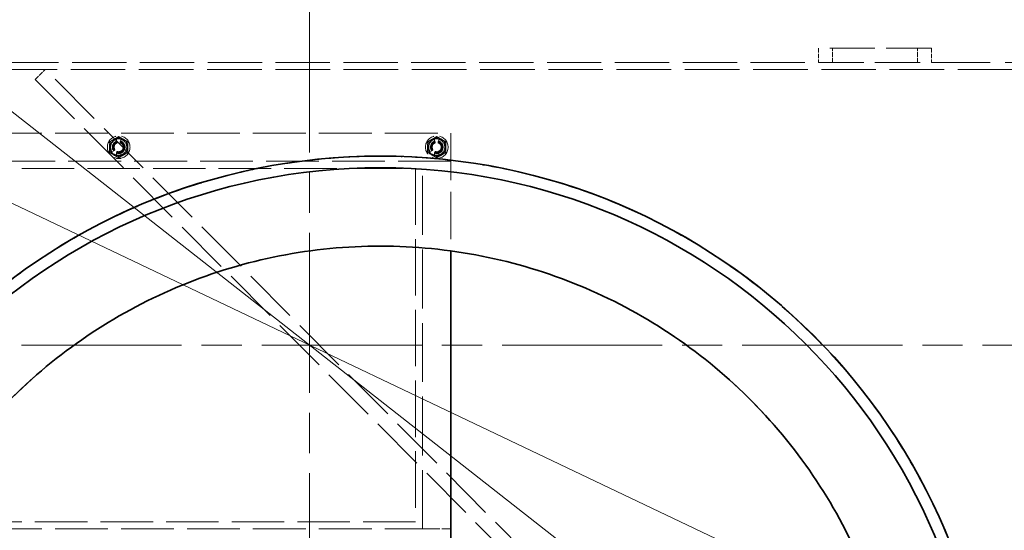
# Model space of a CAD drawing. Units: millimetres. Extents: x -2763 to 5991, y -579 to 8200.
# Drawn here: x 4266 to 4963, y 3420 to 3781 of the extents above; entities that cross this region are included whole.
import ezdxf

# ---------------------------------------------------------------- set-up
doc = ezdxf.new("R2010")
doc.units = ezdxf.units.MM
doc.header["$LTSCALE"] = 20
for name, pattern in [('CHAIN', [0.3543, 0.2362, -0.0295, 0.0591, -0.0295]), ('DASH_DOT', [0.182, 0.1181, -0.0295, 0.0049, -0.0295]), ('DASHED_SPACE', [0.2067, 0.1654, -0.0413])]:
    doc.linetypes.add(name, pattern=pattern)
doc.layers.add('Center Mark (ISO)', color=1, linetype='DASH_DOT', lineweight=9, true_color=0xff0000)
doc.layers.add('Hidden (ISO)', color=7, linetype='DASHED_SPACE', lineweight=9, true_color=0x0080c0)
doc.layers.add('Dimension (ISO)', color=3, linetype='Continuous', lineweight=9)
doc.layers.add('Visible (ISO)', color=7, linetype='Continuous', lineweight=35)
doc.styles.add('Note Text (ISO)', font='tahoma.ttf')
doc.dimstyles.new('Default (ISO)', dxfattribs={"dimscale": 20, "dimtxt": 3.5, "dimasz": 3.5, "dimexe": 1.5, "dimexo": 0, "dimgap": 1, "dimtad": 1, "dimrnd": 1e-08, "dimtxsty": 'Note Text (ISO)', "dimcen": 0.09, "dimdle": 10, "dimclrd": 256, "dimclre": 256, "dimclrt": 256, "dimazin": 2, "dimtfac": 1.001486, "dimtmove": 0, "dimatfit": 3, "dimfxl": 1, "dimtolj": 1, "dimlwd": -1, "dimlwe": -1, "dimarcsym": 0})

# ---------------------------------------------------------------- blocks, each defined once
blk = doc.blocks.new('*D28')
at = {"layer": 'Defpoints', "color": 0, "transparency": 16777216}
for p in [(3677.3, 3928.57), (5265.57, 3172.62)]:
    blk.add_point(p, dxfattribs=at)
at = {"layer": 'Dimension (ISO)', "transparency": 16777216}
for p, q in [((3677.3, 3928.57), (3326.65, 4095.46)), ((5202.37, 3202.7), (3740.5, 3898.49))]:
    blk.add_line(p, q, dxfattribs=at)
for points in [[(3745.52, 3909.02), (3735.49, 3887.95), (3677.3, 3928.57)], [(5207.38, 3213.24), (5197.35, 3192.17), (5265.57, 3172.62)]]:
    blk.add_solid(points, dxfattribs=at)
at = {"layer": 'Dimension (ISO)', "transparency": 16777216, "insert": (3385.7, 4173), "char_height": 70, "attachment_point": 1, "rotation": 334.5476, "style": 'Note Text (ISO)'}
blk.add_mtext('\\A1;∅1759', dxfattribs=at)
blk = doc.blocks.new('*D29')
at = {"layer": 'Defpoints', "color": 0, "transparency": 16777216}
for p in [(3881.12, 4013.22), (5061.75, 3087.96)]:
    blk.add_point(p, dxfattribs=at)
at = {"layer": 'Dimension (ISO)', "transparency": 16777216}
for p, q in [((3881.12, 4013.22), (3516.56, 4298.93)), ((5006.65, 3131.14), (3936.21, 3970.04))]:
    blk.add_line(p, q, dxfattribs=at)
for points in [[(3943.41, 3979.23), (3929.02, 3960.86), (3881.12, 4013.22)], [(5013.85, 3140.33), (4999.46, 3121.96), (5061.75, 3087.96)]]:
    blk.add_solid(points, dxfattribs=at)
at = {"layer": 'Dimension (ISO)', "transparency": 16777216, "insert": (3591.14, 4361.68), "char_height": 70, "attachment_point": 1, "rotation": 321.9143, "style": 'Note Text (ISO)'}
blk.add_mtext('\\A1;∅1500', dxfattribs=at)

msp = doc.modelspace()

# ---------------------------------------------------------------- linework, layer by layer
at = {"layer": 'Center Mark (ISO)', "linetype": 'CHAIN', "ltscale": 23.990969}
for p, q in [((4471.4332, 4480.0941), (4471.4332, 2621.0941)), ((5400.9332, 3550.5941), (3541.9332, 3550.5941))]:
    msp.add_line(p, q, dxfattribs=at)
at = {"layer": 'Hidden (ISO)', "ltscale": 0.952248}
for p, q in [((4831.4332, 3760.5941), (4831.4332, 3750.5941)), ((4841.4332, 3750.5941), (4841.4332, 3760.5941)), ((4901.4332, 3750.5941), (4901.4332, 3760.5941)), ((4911.4332, 3760.5941), (4911.4332, 3750.5941)), ((4277.4332, 3738.5437), (4284.5248, 3745.5941))]:
    msp.add_line(p, q, dxfattribs=at)
at = {"layer": 'Hidden (ISO)', "ltscale": 9.675858}
for p, q in [((4911.4332, 3760.5941), (4831.4332, 3760.5941)), ((4831.4332, 3750.5941), (4911.4332, 3750.5941))]:
    msp.add_line(p, q, dxfattribs=at)
at = {"layer": 'Hidden (ISO)', "ltscale": 11.611031}
msp.add_line((4111.4332, 3750.5941), (4831.4332, 3750.5941), dxfattribs=at)
at = {"layer": 'Hidden (ISO)', "ltscale": 12.578616}
for p, q in [((4911.4332, 3750.5941), (5171.4332, 3750.5941)), ((4551.4332, 3420.5941), (4551.4332, 3680.5941))]:
    msp.add_line(p, q, dxfattribs=at)
at = {"layer": 'Hidden (ISO)', "ltscale": 11.67776}
msp.add_line((3771.4332, 3745.5941), (5171.4332, 3745.5941), dxfattribs=at)
at = {"layer": 'Hidden (ISO)', "ltscale": 11.874918}
for p, q in [((4665.2473, 3362.6445), (4284.5248, 3745.5941)), ((4277.4332, 3738.5437), (4658.1557, 3355.5941))]:
    msp.add_line(p, q, dxfattribs=at)
at = {"layer": 'Hidden (ISO)', "ltscale": 11.288502}
for p, q in [((3871.4332, 3700.5941), (4571.4332, 3700.5941)), ((4571.4332, 3680.5941), (3871.4332, 3680.5941)), ((3871.4332, 3420.5941), (4571.4332, 3420.5941))]:
    msp.add_line(p, q, dxfattribs=at)
at = {"layer": 'Hidden (ISO)', "ltscale": 10.086357}
msp.add_line((4571.4332, 3700.5941), (4571.4332, 3617.2001), dxfattribs=at)
at = {"layer": 'Hidden (ISO)', "ltscale": 0.200024}
for p, q in [((4334.9332, 3694.3022), (4334.9332, 3696.4035)), ((4337.9332, 3696.4035), (4337.9332, 3694.3022)), ((4559.9332, 3694.3022), (4559.9332, 3696.4035)), ((4562.9332, 3696.4035), (4562.9332, 3694.3022)), ((4334.9332, 3684.7846), (4334.9332, 3686.886)), ((4337.9332, 3686.886), (4337.9332, 3684.7846)), ((4559.9332, 3684.7846), (4559.9332, 3686.886)), ((4562.9332, 3686.886), (4562.9332, 3684.7846))]:
    msp.add_line(p, q, dxfattribs=at)
at = {"layer": 'Hidden (ISO)', "ltscale": 1.904597}
for p, q in [((4551.4332, 3680.5941), (4571.4332, 3680.5941)), ((4571.4332, 3420.5941), (4551.4332, 3420.5941))]:
    msp.add_line(p, q, dxfattribs=at)
at = {"layer": 'Hidden (ISO)', "ltscale": 11.230907}
for p, q in [((3896.4332, 3675.5941), (4546.4332, 3675.5941)), ((4546.4332, 3425.5941), (3896.4332, 3425.5941))]:
    msp.add_line(p, q, dxfattribs=at)
at = {"layer": 'Hidden (ISO)', "ltscale": 12.094824}
msp.add_line((4546.4332, 3675.5941), (4546.4332, 3425.5941), dxfattribs=at)
at = {"layer": 'Hidden (ISO)', "ltscale": 0.845541}
msp.add_line((4521.4328, 3620.5941), (4521.4328, 3620.5941), dxfattribs=at)
at = {"layer": 'Hidden (ISO)', "ltscale": 11.667768}
msp.add_circle((4471.4332, 3550.5941), 760, dxfattribs=at)
at = {"layer": 'Hidden (ISO)', "ltscale": 11.620221}
msp.add_circle((4471.4332, 3550.5941), 756.903, dxfattribs=at)
at = {"layer": 'Hidden (ISO)', "ltscale": 11.606359}
msp.add_circle((4471.4332, 3550.5941), 756, dxfattribs=at)
at = {"layer": 'Hidden (ISO)', "ltscale": 11.567978}
msp.add_circle((4471.4332, 3550.5941), 753.5, dxfattribs=at)
at = {"layer": 'Hidden (ISO)', "ltscale": 11.566541}
msp.add_circle((4471.4332, 3550.5941), 753.4064, dxfattribs=at)
at = {"layer": 'Hidden (ISO)', "ltscale": 11.662755}
msp.add_circle((4471.4332, 3550.5941), 752, dxfattribs=at)
at = {"layer": 'Hidden (ISO)', "ltscale": 11.631738}
msp.add_circle((4471.4332, 3550.5941), 750, dxfattribs=at)
at = {"layer": 'Hidden (ISO)', "ltscale": 11.634135}
msp.add_circle((4471.4332, 3550.5941), 742.5, dxfattribs=at)
at = {"layer": 'Hidden (ISO)', "ltscale": 4.786925}
for centre in [(4336.4332, 3690.5941), (4561.4332, 3690.5941)]:
    msp.add_circle(centre, 8, dxfattribs=at)
at = {"layer": 'Hidden (ISO)', "ltscale": 3.410655}
for centre in [(4336.4332, 3690.5941), (4561.4332, 3690.5941)]:
    msp.add_circle(centre, 5.7, dxfattribs=at)
at = {"layer": 'Hidden (ISO)', "ltscale": 2.692601}
for centre in [(4336.4332, 3690.5941), (4561.4332, 3690.5941)]:
    msp.add_circle(centre, 4.5, dxfattribs=at)
at = {"layer": 'Hidden (ISO)', "ltscale": 2.513088}
for centre in [(4336.4332, 3690.5941), (4561.4332, 3690.5941)]:
    msp.add_circle(centre, 4.2, dxfattribs=at)
at = {"layer": 'Hidden (ISO)', "ltscale": 2.393412}
for centre in [(4336.4332, 3690.5941), (4561.4332, 3690.5941)]:
    msp.add_circle(centre, 4, dxfattribs=at)
at = {"layer": 'Hidden (ISO)', "ltscale": 2.190986}
for centre in [(4336.4332, 3690.5941), (4561.4332, 3690.5941)]:
    msp.add_circle(centre, 3.6617, dxfattribs=at)
at = {"layer": 'Hidden (ISO)', "ltscale": 1.934569}
for centre in [(4336.4332, 3690.5941), (4561.4332, 3690.5941)]:
    msp.add_circle(centre, 3.2332, dxfattribs=at)
at = {"layer": 'Hidden (ISO)', "ltscale": 0.648143}
for centre, start, end in [((4336.4332, 3690.5941), 120, 180), ((4336.4332, 3690.5941), 60, 120), ((4336.4332, 3690.5941), 0, 60), ((4561.4332, 3690.5941), 120, 180), ((4561.4332, 3690.5941), 60, 120), ((4561.4332, 3690.5941), 0, 60), ((4336.4332, 3690.5941), 180, 240), ((4336.4332, 3690.5941), 240, 300), ((4336.4332, 3690.5941), 300, 0), ((4561.4332, 3690.5941), 180, 240), ((4561.4332, 3690.5941), 240, 300), ((4561.4332, 3690.5941), 300, 0)]:
    msp.add_arc(centre, 6.5, start, end, dxfattribs=at)
at = {"layer": 'Hidden (ISO)', "ltscale": 1.506267}
for centre, start, end in [((4336.4332, 3690.5941), 104.4775122, 255.5224878), ((4336.4332, 3690.5941), 284.4775122, 75.5224878), ((4561.4332, 3690.5941), 104.4775122, 255.5224878), ((4561.4332, 3690.5941), 284.4775122, 75.5224878)]:
    msp.add_arc(centre, 6, start, end, dxfattribs=at)
at = {"layer": 'Hidden (ISO)', "ltscale": 0.288668}
for centre, start, end in [((4336.4332, 3690.5941), 75.5224878, 104.4775122), ((4561.4332, 3690.5941), 75.5224878, 104.4775122), ((4336.4332, 3690.5941), 255.5224878, 284.4775122), ((4561.4332, 3690.5941), 255.5224878, 284.4775122)]:
    msp.add_arc(centre, 6, start, end, dxfattribs=at)
at = {"layer": 'Hidden (ISO)', "ltscale": 0.36277}
for points in [[(4329.9332, 3694.3468), (4331.6748, 3695.3524), (4333.1832, 3696.2232)], [(4329.9332, 3690.5941), (4329.9332, 3692.3357), (4329.9332, 3694.3468)], [(4333.1832, 3696.2232), (4334.6915, 3697.0941), (4336.4332, 3698.0996)], [(4336.4332, 3698.0996), (4338.1748, 3697.0941), (4339.6832, 3696.2232)], [(4339.6832, 3696.2232), (4341.1915, 3695.3524), (4342.9332, 3694.3468)], [(4342.9332, 3694.3468), (4342.9332, 3692.3357), (4342.9332, 3690.5941)], [(4554.9332, 3694.3468), (4556.6748, 3695.3524), (4558.1832, 3696.2232)], [(4554.9332, 3690.5941), (4554.9332, 3692.3357), (4554.9332, 3694.3468)], [(4558.1832, 3696.2232), (4559.6915, 3697.0941), (4561.4332, 3698.0996)], [(4561.4332, 3698.0996), (4563.1748, 3697.0941), (4564.6832, 3696.2232)], [(4564.6832, 3696.2232), (4566.1915, 3695.3524), (4567.9332, 3694.3468)], [(4567.9332, 3694.3468), (4567.9332, 3692.3357), (4567.9332, 3690.5941)], [(4329.9332, 3686.8413), (4329.9332, 3688.8524), (4329.9332, 3690.5941)], [(4333.1832, 3684.9649), (4331.6748, 3685.8357), (4329.9332, 3686.8413)], [(4336.4332, 3683.0885), (4334.6915, 3684.0941), (4333.1832, 3684.9649)], [(4339.6832, 3684.9649), (4338.1748, 3684.0941), (4336.4332, 3683.0885)], [(4342.9332, 3686.8413), (4341.1915, 3685.8357), (4339.6832, 3684.9649)], [(4342.9332, 3690.5941), (4342.9332, 3688.8524), (4342.9332, 3686.8413)], [(4554.9332, 3686.8413), (4554.9332, 3688.8524), (4554.9332, 3690.5941)], [(4558.1832, 3684.9649), (4556.6748, 3685.8357), (4554.9332, 3686.8413)], [(4561.4332, 3683.0885), (4559.6915, 3684.0941), (4558.1832, 3684.9649)], [(4564.6832, 3684.9649), (4563.1748, 3684.0941), (4561.4332, 3683.0885)], [(4567.9332, 3686.8413), (4566.1915, 3685.8357), (4564.6832, 3684.9649)], [(4567.9332, 3690.5941), (4567.9332, 3688.8524), (4567.9332, 3686.8413)]]:
    msp.add_rational_spline(points, [1, 1.0379548493, 1], degree=2, dxfattribs=at)
at = {"layer": 'Hidden (ISO)', "ltscale": 11.591542}
msp.add_open_spline([(4236.8897, 3577.6373), (4256.7446, 3594.912), (4278.1927, 3610.3976), (4320.1472, 3635.1718), (4340.1449, 3644.997), (4376.2935, 3659.4133), (4392.0887, 3664.6825), (4416.9015, 3671.3999), (4425.7251, 3673.4941), (4441.7545, 3676.771), (4448.9384, 3678.0517), (4463.9872, 3680.344), (4471.8559, 3681.3227), (4491.6708, 3683.2371), (4503.6384, 3683.8942), (4547.2298, 3684.4795), (4578.7283, 3681.4449), (4635.2912, 3669.698), (4660.365, 3662.0553), (4684.5278, 3652.2436)], degree=3, knots=[-47.96949024, -47.96949024, -47.96949024, -47.96949024, -39.98356536, -39.98356536, -33.28686269, -33.28686269, -28.29135197, -28.29135197, -25.57048327, -25.57048327, -23.38107553, -23.38107553, -21.00201813, -21.00201813, -17.40605941, -17.40605941, -7.91178782, -7.91178782, -0.0000003, -0.0000003, -0.0000003, -0.0000003], dxfattribs=at)
at = {"layer": 'Hidden (ISO)', "ltscale": 11.528293}
msp.add_open_spline([(4684.5278, 3652.2436), (4730.3483, 3633.6377), (4772.3176, 3607.4668), (4845.7458, 3542.4414), (4876.5479, 3503.9339), (4927.5986, 3412.2249), (4945.0119, 3358.3846), (4951.7566, 3302.9774)], degree=3, knots=[-47.79564592, -47.79564592, -47.79564592, -47.79564592, -32.77409275, -32.77409275, -17.58801638, -17.58801638, -0.00000024, -0.00000024, -0.00000024, -0.00000024], dxfattribs=at)
at = {"layer": 'Hidden (ISO)', "ltscale": 11.715742}
msp.add_open_spline([(4891.4328, 3250.5941), (4891.4328, 3277.8729), (4888.416, 3305.0682), (4876.4591, 3358.2995), (4867.5555, 3384.1725), (4835.2845, 3452.382), (4806.3702, 3491.4922), (4735.1776, 3556.4281), (4693.5799, 3581.6328), (4603.0645, 3614.6786), (4555.0123, 3622.2036), (4458.728, 3618.4111), (4411.4165, 3607.1297), (4323.7808, 3567.0668), (4284.2945, 3538.6682), (4218.4301, 3468.3339), (4192.6816, 3427.0705), (4158.4509, 3336.9966), (4150.2958, 3289.0472), (4152.8245, 3192.7215), (4163.4841, 3145.266), (4202.3936, 3057.1121), (4230.2715, 3017.2565), (4299.7356, 2950.4747), (4340.6575, 2924.187), (4430.2745, 2888.7772), (4478.1127, 2879.9937), (4574.4634, 2881.2582), (4622.0547, 2891.2941), (4710.7115, 2929.0434), (4750.9295, 2956.396), (4818.6171, 3024.9777), (4845.4395, 3065.5511), (4882.0222, 3154.6957), (4891.4328, 3202.4146), (4891.4328, 3250.5941)], degree=3, knots=[-233.17497164, -233.17497164, -233.17497164, -233.17497164, -224.99132789, -224.99132789, -216.80768371, -216.80768371, -202.35384017, -202.35384017, -187.89999738, -187.89999738, -173.44615492, -173.44615492, -158.99231234, -158.99231234, -144.53846919, -144.53846919, -130.08462513, -130.08462513, -115.63077993, -115.63077993, -101.17693355, -101.17693355, -86.72308611, -86.72308611, -72.26923792, -72.26923792, -57.81538935, -57.81538935, -43.36154088, -43.36154088, -28.90769295, -28.90769295, -14.45384591, -14.45384591, 0, 0, 0, 0], dxfattribs=at)
at = {"layer": 'Visible (ISO)'}
msp.add_line((4571.4332, 3617.2001), (4571.4332, 3400.5941), dxfattribs=at)
for centre, radius in [((4471.4332, 3550.5941), 768.35), ((4471.4332, 3550.5941), 759.6068), ((4521.4332, 3250.5941), 433.7), ((4521.4332, 3250.5941), 425.5)]:
    msp.add_circle(centre, radius, dxfattribs=at)
for radius, start, end in [(879.5, 10.3161201, 169.6838799), (874.5, 10.3757544, 169.6242456)]:
    msp.add_arc((4471.4332, 3550.5941), radius, start, end, dxfattribs=at)
msp.add_open_spline([(4891.4328, 3250.5941), (4891.4328, 3223.3153), (4888.416, 3196.1199), (4876.4591, 3142.8887), (4867.5555, 3117.0156), (4835.2845, 3048.8061), (4806.3702, 3009.6959), (4735.1776, 2944.7601), (4693.5799, 2919.5553), (4603.0646, 2886.5096), (4555.0123, 2878.9845), (4458.728, 2882.777), (4411.4165, 2894.0584), (4323.7809, 2934.1214), (4284.2945, 2962.5199), (4218.4301, 3032.8543), (4192.6816, 3074.1176), (4158.4509, 3164.1915), (4150.2959, 3212.1409), (4152.8246, 3308.4667), (4163.4841, 3355.9222), (4202.3936, 3444.076), (4230.2716, 3483.9316), (4299.7356, 3550.7134), (4340.6575, 3577.0011), (4430.2745, 3612.4109), (4478.1127, 3621.1944), (4574.4634, 3619.93), (4622.0547, 3609.8941), (4710.7116, 3572.1447), (4750.9295, 3544.7921), (4818.6171, 3476.2105), (4845.4395, 3435.637), (4882.0223, 3346.4924), (4891.4328, 3298.7736), (4891.4328, 3250.5941)], degree=3, knots=[-233.17497164, -233.17497164, -233.17497164, -233.17497164, -224.99132786, -224.99132786, -216.80768367, -216.80768367, -202.35384006, -202.35384006, -187.89999716, -187.89999716, -173.44615458, -173.44615458, -158.99231188, -158.99231188, -144.53846865, -144.53846865, -130.08462453, -130.08462453, -115.63077932, -115.63077932, -101.17693297, -101.17693297, -86.72308561, -86.72308561, -72.26923752, -72.26923752, -57.81538907, -57.81538907, -43.36154072, -43.36154072, -28.90769288, -28.90769288, -14.4538459, -14.4538459, 0, 0, 0, 0], dxfattribs=at)

# ---------------------------------------------------------------- dimensions: what is measured, and where the dimension line sits
at = {"layer": 'Dimension (ISO)'}
for p1, p2, picture, middle in [((5061.7499, 3087.9645), (3881.1164, 4013.2236), '*D29', (3641.8731, 4200.7179)), ((5265.5712, 3172.6192), (3677.2951, 3928.569), '*D28', (3470.3678, 4027.0574))]:
    dim = msp.add_diameter_dim_2p(p1=p1, p2=p2, dimstyle='Default (ISO)', override={"dimgap": 1, "dimdec": 2, "dimlfac": 1, "dimtol": 0, "dimlim": 0, "dimtp": 0, "dimtm": 0, "dimtdec": 2, "dimatfit": 2}, dxfattribs=at)
    dim.commit()
    dim.dimension.update_dxf_attribs({"geometry": picture, "text_midpoint": middle, "dimtype": 163})

doc.saveas('drawing.dxf')
